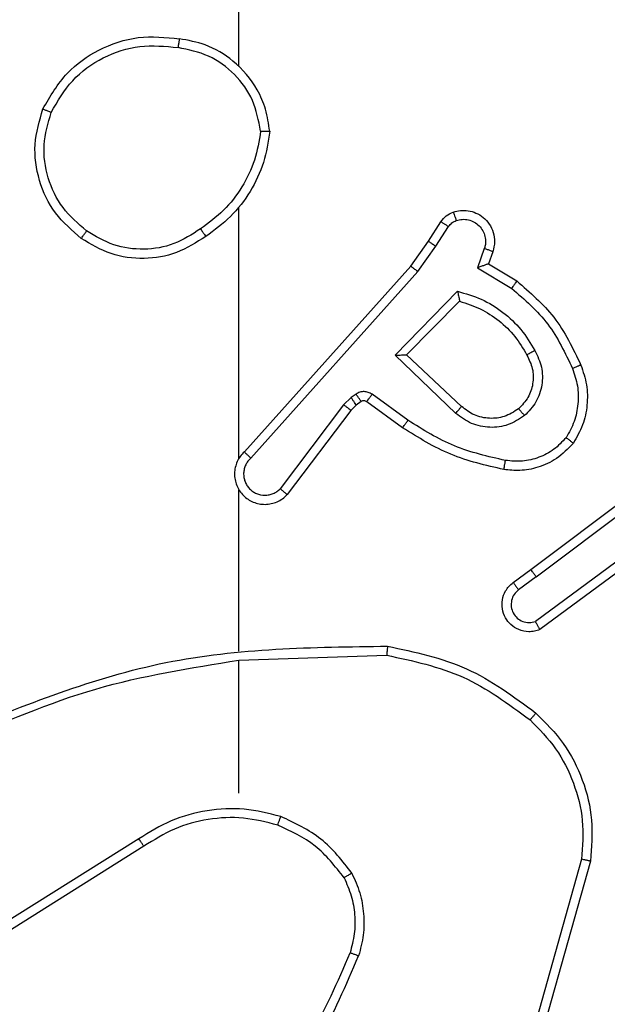
# Model space of a CAD drawing. Units: millimetres. Extents: x -4748 to 386528, y -3372 to 7419.
# Drawn here: x -188 to -175, y 5117 to 5139 of the extents above; entities that cross this region are included whole.
import ezdxf

# ---------------------------------------------------------------- set-up
doc = ezdxf.new("R2010")
doc.units = ezdxf.units.MM
doc.layers.add('Toestel 2D', color=7, linetype='Continuous', lineweight=20)

# ---------------------------------------------------------------- blocks, each defined once
blk = doc.blocks.new('wd1415')
at = {"color": 7, "linetype": 'Continuous', "lineweight": 25}
for p, q in [((3643.0006, 2688.5153), (3643.0006, 2690.1125)), ((3643.0006, 2687.6509), (3643.0006, 2688.205)), ((3643.4178, 2688.1296), (3643.4455, 2688.1727)), ((3643.4345, 2688.1187), (3643.4624, 2688.1622)), ((3643.3789, 2688.075), (3643.4178, 2688.1296)), ((3643.3946, 2688.0628), (3643.4345, 2688.1187)), ((3643.5411, 2688.1136), (3643.5259, 2688.0713)), ((3643.5599, 2688.1067), (3643.5502, 2688.0797)), ((3643.0125, 2687.6654), (3643.3789, 2688.075)), ((3643.5502, 2688.0797), (3643.6124, 2688.0422)), ((3643.0267, 2687.6514), (3643.3946, 2688.0628)), ((3643.5259, 2688.0713), (3643.6014, 2688.0258)), ((3643.3449, 2687.8787), (3643.4822, 2688.0194)), ((3643.3699, 2687.8791), (3643.4866, 2687.9976)), ((3643.4783, 2687.7502), (3643.3449, 2687.8787)), ((3643.4909, 2687.7655), (3643.3699, 2687.8791)), ((3643.2586, 2687.7927), (3643.2477, 2687.7851)), ((3643.3728, 2687.7349), (3643.294, 2687.7923)), ((3643.231, 2687.7692), (3643.0914, 2687.5842)), ((3643.2477, 2687.7851), (3643.231, 2687.7692)), ((3643.259, 2687.7685), (3643.247, 2687.7569)), ((3643.27, 2687.7761), (3643.259, 2687.7685)), ((3643.3611, 2687.7185), (3643.2821, 2687.776)), ((3643.247, 2687.7569), (3643.1067, 2687.5711)), ((3643.6435, 2687.4057), (3643.9422, 2687.631)), ((3643.6556, 2687.3898), (3643.9554, 2687.6158)), ((3643.0006, 2687.2263), (3643.0006, 2687.5818)), ((3643.8812, 2687.4595), (3643.6538, 2687.2912)), ((3643.8936, 2687.4438), (3643.6635, 2687.2735)), ((3643.6048, 2687.3773), (3643.6435, 2687.4057)), ((3643.6556, 2687.3898), (3643.6167, 2687.3612)), ((3643.0006, 2687.2059), (3643.3261, 2687.2169)), ((3643.0006, 2686.9125), (3643.0006, 2687.2062)), ((3642.78, 2686.8122), (3642.4746, 2686.6202)), ((3642.7912, 2686.7957), (3642.4854, 2686.6033)), ((3643.7554, 2686.7672), (3643.6561, 2686.4141)), ((3643.7748, 2686.763), (3643.675, 2686.4078))]:
    blk.add_line(p, q, dxfattribs=at)
for points, knots in [([(3642.5688, 2688.4214), (3642.585, 2688.4492), (3642.6158, 2688.5021), (3642.6916, 2688.5557), (3642.7782, 2688.5851), (3642.839, 2688.5791), (3642.8694, 2688.5762)], [0, 0, 0, 0, 0.262736, 0.499946, 0.750394, 1, 1, 1, 1]), ([(3642.8694, 2688.5762), (3642.8694, 2688.5759), (3642.8693, 2688.5755), (3642.8687, 2688.5723), (3642.8682, 2688.5686), (3642.8676, 2688.5651), (3642.867, 2688.5611), (3642.8666, 2688.5582), (3642.8664, 2688.5568)], [0, 0, 0, 0, 0.2187629, 0.458, 0.5858138, 0.718686, 0.8568878, 1, 1, 1, 1]), ([(3643.0684, 2688.3721), (3643.066, 2688.3885), (3643.0615, 2688.4202), (3643.0372, 2688.4753), (3642.9935, 2688.5275), (3642.9313, 2688.5648), (3642.8887, 2688.5726), (3642.8694, 2688.5762)], [0, 0, 0, 0, 0.1604814, 0.3108889, 0.5804309, 0.8102101, 1, 1, 1, 1]), ([(3642.5871, 2688.4138), (3642.6013, 2688.4384), (3642.6298, 2688.4875), (3642.6999, 2688.5378), (3642.7818, 2688.5649), (3642.8382, 2688.5595), (3642.8664, 2688.5568)], [0, 0, 0, 0, 0.250283, 0.500075, 0.75006, 1, 1, 1, 1]), ([(3643.0483, 2688.3725), (3643.0439, 2688.3956), (3643.0351, 2688.4419), (3642.9932, 2688.5), (3642.9355, 2688.5424), (3642.8894, 2688.552), (3642.8664, 2688.5568)], [0, 0, 0, 0, 0.250294, 0.500092, 0.75009, 1, 1, 1, 1]), ([(3642.6534, 2688.1358), (3642.633, 2688.1534), (3642.5922, 2688.1885), (3642.5576, 2688.2627), (3642.5461, 2688.3438), (3642.5613, 2688.3955), (3642.5688, 2688.4214)], [0, 0, 0, 0, 0.2500247, 0.5000035, 0.750014, 1, 1, 1, 1]), ([(3642.5688, 2688.4214), (3642.569, 2688.4213), (3642.5695, 2688.4212), (3642.5725, 2688.42), (3642.576, 2688.4185), (3642.5792, 2688.4172), (3642.583, 2688.4156), (3642.5857, 2688.4144), (3642.5871, 2688.4138)], [0, 0, 0, 0, 0.216691, 0.454888, 0.582521, 0.715573, 0.855333, 1, 1, 1, 1]), ([(3642.665, 2688.1524), (3642.6464, 2688.1685), (3642.6091, 2688.2007), (3642.5771, 2688.2685), (3642.5665, 2688.3428), (3642.5802, 2688.3901), (3642.5871, 2688.4138)], [0, 0, 0, 0, 0.249937, 0.499904, 0.749749, 1, 1, 1, 1]), ([(3643.0483, 2688.3725), (3643.0448, 2688.3509), (3643.0378, 2688.3077), (3643.0086, 2688.2485), (3642.969, 2688.1957), (3642.9336, 2688.1699), (3642.916, 2688.157)], [0, 0, 0, 0, 0.2498902, 0.5000304, 0.7501346, 1, 1, 1, 1]), ([(3643.0684, 2688.3721), (3643.0649, 2688.3489), (3643.0577, 2688.3025), (3643.0272, 2688.2385), (3642.9844, 2688.1819), (3642.9465, 2688.1542), (3642.9276, 2688.1404)], [0, 0, 0, 0, 0.250016, 0.499995, 0.750001, 1, 1, 1, 1]), ([(3643.0483, 2688.3725), (3643.0498, 2688.3725), (3643.0528, 2688.3725), (3643.0569, 2688.3724), (3643.0605, 2688.3724), (3643.0644, 2688.3724), (3643.0676, 2688.3722), (3643.0682, 2688.3721), (3643.0684, 2688.3721)], [0, 0, 0, 0, 0.144084, 0.282793, 0.415343, 0.542791, 0.781751, 1, 1, 1, 1]), ([(3643.4455, 2688.1727), (3643.4491, 2688.1774), (3643.4563, 2688.1868), (3643.4672, 2688.1916), (3643.4726, 2688.194)], [0, 0, 0, 0, 0.500014, 1, 1, 1, 1]), ([(3643.4726, 2688.194), (3643.4779, 2688.1954), (3643.4886, 2688.1983), (3643.5059, 2688.1976), (3643.5232, 2688.1926), (3643.5394, 2688.1827), (3643.5528, 2688.168), (3643.5616, 2688.1494), (3643.5651, 2688.128), (3643.5616, 2688.1139), (3643.5599, 2688.1067)], [0, 0, 0, 0, 0.105872, 0.21733, 0.334217, 0.456429, 0.584207, 0.717325, 0.855971, 1, 1, 1, 1]), ([(3643.4726, 2688.194), (3643.4728, 2688.1938), (3643.473, 2688.1932), (3643.4745, 2688.1889), (3643.4767, 2688.1828), (3643.4784, 2688.1779), (3643.4793, 2688.1754)], [0, 0, 0, 0, 0.2502348, 0.500265, 0.7499861, 1, 1, 1, 1]), ([(3643.4455, 2688.1727), (3643.4458, 2688.1725), (3643.4465, 2688.1722), (3643.451, 2688.1694), (3643.4566, 2688.1659), (3643.4605, 2688.1634), (3643.4624, 2688.1622)], [0, 0, 0, 0, 0.279919, 0.559198, 0.779258, 1, 1, 1, 1]), ([(3643.4624, 2688.1622), (3643.4647, 2688.1651), (3643.4692, 2688.1709), (3643.4759, 2688.1739), (3643.4793, 2688.1754)], [0, 0, 0, 0, 0.4999212, 1, 1, 1, 1]), ([(3643.4793, 2688.1754), (3643.4837, 2688.1765), (3643.4925, 2688.1788), (3643.5062, 2688.1774), (3643.519, 2688.1725), (3643.53, 2688.1643), (3643.5382, 2688.1533), (3643.5432, 2688.1405), (3643.5441, 2688.1285), (3643.543, 2688.1195), (3643.5416, 2688.1152), (3643.5411, 2688.1136)], [0, 0, 0, 0, 0.125019, 0.249775, 0.374672, 0.499763, 0.625297, 0.749751, 0.874745, 0.953592, 1, 1, 1, 1]), ([(3642.6534, 2688.1358), (3642.6536, 2688.1361), (3642.654, 2688.1366), (3642.6566, 2688.1404), (3642.6604, 2688.1459), (3642.6635, 2688.1502), (3642.665, 2688.1524)], [0, 0, 0, 0, 0.2501519, 0.4998991, 0.7495876, 1, 1, 1, 1]), ([(3642.9276, 2688.1404), (3642.9066, 2688.1269), (3642.8652, 2688.1003), (3642.7914, 2688.0885), (3642.7172, 2688.0978), (3642.6747, 2688.1231), (3642.6534, 2688.1358)], [0, 0, 0, 0, 0.251999, 0.498548, 0.748903, 1, 1, 1, 1]), ([(3642.916, 2688.157), (3642.897, 2688.1447), (3642.8591, 2688.1201), (3642.7913, 2688.109), (3642.7233, 2688.1178), (3642.6844, 2688.1408), (3642.665, 2688.1524)], [0, 0, 0, 0, 0.250265, 0.500099, 0.750035, 1, 1, 1, 1]), ([(3642.916, 2688.157), (3642.9169, 2688.1557), (3642.9186, 2688.1533), (3642.921, 2688.1499), (3642.9231, 2688.1468), (3642.9253, 2688.1437), (3642.9272, 2688.141), (3642.9274, 2688.1406), (3642.9276, 2688.1404)], [0, 0, 0, 0, 0.144744, 0.284572, 0.417901, 0.545944, 0.784233, 1, 1, 1, 1]), ([(3643.4178, 2688.1296), (3643.418, 2688.1295), (3643.4185, 2688.1293), (3643.4212, 2688.1275), (3643.4244, 2688.1254), (3643.4273, 2688.1235), (3643.4308, 2688.1212), (3643.4332, 2688.1195), (3643.4345, 2688.1187)], [0, 0, 0, 0, 0.21673, 0.454486, 0.58254, 0.715827, 0.855161, 1, 1, 1, 1]), ([(3643.5599, 2688.1067), (3643.5596, 2688.1068), (3643.559, 2688.1071), (3643.5547, 2688.1087), (3643.5485, 2688.111), (3643.5436, 2688.1127), (3643.5411, 2688.1136)], [0, 0, 0, 0, 0.250149, 0.499942, 0.749602, 1, 1, 1, 1]), ([(3643.3789, 2688.075), (3643.379, 2688.0749), (3643.3794, 2688.0747), (3643.3817, 2688.0729), (3643.3846, 2688.0706), (3643.3875, 2688.0684), (3643.3909, 2688.0657), (3643.3933, 2688.0638), (3643.3946, 2688.0628)], [0, 0, 0, 0, 0.198475, 0.430744, 0.560106, 0.698036, 0.844609, 1, 1, 1, 1]), ([(3643.5502, 2688.0797), (3643.55, 2688.0796), (3643.5498, 2688.0796), (3643.5481, 2688.079), (3643.5455, 2688.0782), (3643.5415, 2688.0767), (3643.5349, 2688.0745), (3643.5292, 2688.0725), (3643.5259, 2688.0713)], [0, 0, 0, 0, 0.111505, 0.230218, 0.358149, 0.497861, 0.702921, 1, 1, 1, 1]), ([(3643.6124, 2688.0422), (3643.6123, 2688.042), (3643.612, 2688.0416), (3643.6103, 2688.0391), (3643.6083, 2688.0361), (3643.6063, 2688.0331), (3643.6039, 2688.0296), (3643.6022, 2688.0271), (3643.6014, 2688.0258)], [0, 0, 0, 0, 0.206508, 0.441702, 0.570292, 0.7061, 0.849264, 1, 1, 1, 1]), ([(3643.6124, 2688.0422), (3643.6416, 2688.017), (3643.7018, 2687.9652), (3643.7361, 2687.8935), (3643.7537, 2687.8566)], [0, 0, 0, 0, 0.485404, 1, 1, 1, 1]), ([(3643.4822, 2688.0194), (3643.4999, 2688.0143), (3643.5355, 2688.0041), (3643.5827, 2687.9743), (3643.6238, 2687.9364), (3643.6429, 2687.9047), (3643.6524, 2687.8889)], [0, 0, 0, 0, 0.249902, 0.499965, 0.750127, 1, 1, 1, 1]), ([(3643.4822, 2688.0194), (3643.4826, 2688.0175), (3643.4833, 2688.014), (3643.4843, 2688.0089), (3643.4853, 2688.0046), (3643.4859, 2688.0013), (3643.4863, 2687.9992), (3643.4865, 2687.9978), (3643.4865, 2687.9977), (3643.4865, 2687.9976)], [0, 0, 0, 0, 0.177298, 0.319865, 0.501265, 0.636472, 0.764469, 0.885448, 1, 1, 1, 1]), ([(3643.6014, 2688.0258), (3643.6298, 2688.001), (3643.6868, 2687.9515), (3643.7192, 2687.8833), (3643.7354, 2687.8492)], [0, 0, 0, 0, 0.499982, 1, 1, 1, 1]), ([(3643.4866, 2687.9976), (3643.5021, 2687.9925), (3643.5332, 2687.9825), (3643.5744, 2687.9553), (3643.6099, 2687.9211), (3643.6265, 2687.8929), (3643.6348, 2687.8788)], [0, 0, 0, 0, 0.24998, 0.500042, 0.750036, 1, 1, 1, 1]), ([(3643.3449, 2687.8787), (3643.3486, 2687.8787), (3643.3545, 2687.8788), (3643.3612, 2687.8791), (3643.3653, 2687.8791), (3643.3679, 2687.8791), (3643.3696, 2687.8791), (3643.3698, 2687.8791), (3643.3699, 2687.8791)], [0, 0, 0, 0, 0.308386, 0.501612, 0.641297, 0.769756, 0.888403, 1, 1, 1, 1]), ([(3643.6348, 2687.8788), (3643.6396, 2687.8691), (3643.6494, 2687.8492), (3643.6494, 2687.8157), (3643.6391, 2687.7839), (3643.6242, 2687.7683), (3643.6167, 2687.7604)], [0, 0, 0, 0, 0.246865, 0.507824, 0.749817, 1, 1, 1, 1]), ([(3643.6524, 2687.8889), (3643.6581, 2687.8769), (3643.6695, 2687.8529), (3643.6697, 2687.8125), (3643.6571, 2687.774), (3643.6388, 2687.7548), (3643.6296, 2687.7452)], [0, 0, 0, 0, 0.249933, 0.499905, 0.749747, 1, 1, 1, 1]), ([(3643.6524, 2687.8889), (3643.6508, 2687.8879), (3643.6476, 2687.8861), (3643.6434, 2687.8837), (3643.6401, 2687.8818), (3643.6372, 2687.8802), (3643.6352, 2687.879), (3643.635, 2687.8789), (3643.6348, 2687.8788)], [0, 0, 0, 0, 0.17996, 0.344765, 0.493544, 0.626207, 0.844429, 1, 1, 1, 1]), ([(3643.7537, 2687.8566), (3643.7534, 2687.8565), (3643.7528, 2687.8563), (3643.7486, 2687.8547), (3643.7426, 2687.8522), (3643.7378, 2687.8502), (3643.7354, 2687.8492)], [0, 0, 0, 0, 0.2501, 0.500166, 0.749841, 1, 1, 1, 1]), ([(3643.7537, 2687.8566), (3643.7586, 2687.8423), (3643.7683, 2687.8138), (3643.7688, 2687.7683), (3643.7596, 2687.7237), (3643.7447, 2687.6975), (3643.7372, 2687.6844)], [0, 0, 0, 0, 0.2500439, 0.5000365, 0.7500207, 1, 1, 1, 1]), ([(3643.7354, 2687.8492), (3643.7396, 2687.8366), (3643.7481, 2687.8113), (3643.7484, 2687.771), (3643.7407, 2687.7314), (3643.7277, 2687.7081), (3643.7212, 2687.6965)], [0, 0, 0, 0, 0.2498941, 0.4999896, 0.7501213, 1, 1, 1, 1]), ([(3643.294, 2687.7923), (3643.2912, 2687.7939), (3643.2858, 2687.7971), (3643.2764, 2687.7986), (3643.2669, 2687.7974), (3643.2614, 2687.7943), (3643.2586, 2687.7927)], [0, 0, 0, 0, 0.249835, 0.499424, 0.749292, 1, 1, 1, 1]), ([(3643.27, 2687.7761), (3643.2698, 2687.7764), (3643.2694, 2687.7771), (3643.2663, 2687.7815), (3643.2626, 2687.787), (3643.26, 2687.7908), (3643.2586, 2687.7927)], [0, 0, 0, 0, 0.279856, 0.559338, 0.779301, 1, 1, 1, 1]), ([(3643.2821, 2687.776), (3643.2824, 2687.7763), (3643.2828, 2687.7769), (3643.286, 2687.7813), (3643.2899, 2687.7867), (3643.2926, 2687.7904), (3643.294, 2687.7923)], [0, 0, 0, 0, 0.27992, 0.559226, 0.77947, 1, 1, 1, 1]), ([(3643.247, 2687.7569), (3643.2467, 2687.7572), (3643.2461, 2687.7577), (3643.2418, 2687.761), (3643.2366, 2687.765), (3643.2329, 2687.7678), (3643.231, 2687.7692)], [0, 0, 0, 0, 0.279975, 0.559106, 0.779552, 1, 1, 1, 1]), ([(3643.259, 2687.7685), (3643.2588, 2687.7688), (3643.2584, 2687.7695), (3643.2554, 2687.7739), (3643.2516, 2687.7794), (3643.249, 2687.7832), (3643.2477, 2687.7851)], [0, 0, 0, 0, 0.279942, 0.559245, 0.779782, 1, 1, 1, 1]), ([(3643.2821, 2687.776), (3643.2813, 2687.7765), (3643.2795, 2687.7776), (3643.2763, 2687.7781), (3643.2729, 2687.7778), (3643.271, 2687.7767), (3643.27, 2687.7761)], [0, 0, 0, 0, 0.236124, 0.482535, 0.737796, 1, 1, 1, 1]), ([(3643.4783, 2687.7502), (3643.4793, 2687.7516), (3643.4814, 2687.7541), (3643.4843, 2687.7576), (3643.4866, 2687.7605), (3643.4888, 2687.7631), (3643.4905, 2687.7651), (3643.4908, 2687.7654), (3643.4909, 2687.7655)], [0, 0, 0, 0, 0.165557, 0.319816, 0.46199, 0.592478, 0.819272, 1, 1, 1, 1]), ([(3643.6296, 2687.7452), (3643.618, 2687.7376), (3643.5948, 2687.7225), (3643.5529, 2687.7172), (3643.5116, 2687.7255), (3643.4894, 2687.742), (3643.4783, 2687.7502)], [0, 0, 0, 0, 0.2503481, 0.5001579, 0.7500424, 1, 1, 1, 1]), ([(3643.6167, 2687.7604), (3643.6063, 2687.7538), (3643.5869, 2687.7414), (3643.5519, 2687.7376), (3643.5182, 2687.7445), (3643.4999, 2687.7586), (3643.4909, 2687.7655)], [0, 0, 0, 0, 0.265209, 0.499974, 0.752673, 1, 1, 1, 1]), ([(3643.6167, 2687.7604), (3643.6169, 2687.7602), (3643.6173, 2687.7597), (3643.6202, 2687.7562), (3643.6245, 2687.7512), (3643.6279, 2687.7472), (3643.6296, 2687.7452)], [0, 0, 0, 0, 0.250368, 0.499856, 0.749831, 1, 1, 1, 1]), ([(3643.3611, 2687.7185), (3643.3613, 2687.7188), (3643.3616, 2687.7193), (3643.3643, 2687.7231), (3643.3682, 2687.7285), (3643.3713, 2687.7328), (3643.3728, 2687.7349)], [0, 0, 0, 0, 0.250162, 0.499948, 0.750297, 1, 1, 1, 1]), ([(3643.5877, 2687.6464), (3643.5494, 2687.6551), (3643.4728, 2687.6726), (3643.4061, 2687.7142), (3643.3728, 2687.7349)], [0, 0, 0, 0, 0.500015, 1, 1, 1, 1]), ([(3643.5842, 2687.6265), (3643.5444, 2687.6356), (3643.4648, 2687.6537), (3643.3957, 2687.6969), (3643.3611, 2687.7185)], [0, 0, 0, 0, 0.500207, 1, 1, 1, 1]), ([(3643.7372, 2687.6844), (3643.7255, 2687.6723), (3643.7031, 2687.6491), (3643.661, 2687.6302), (3643.621, 2687.6226), (3643.5959, 2687.6253), (3643.5842, 2687.6265)], [0, 0, 0, 0, 0.294171, 0.558964, 0.794303, 1, 1, 1, 1]), ([(3643.7212, 2687.6965), (3643.7126, 2687.6874), (3643.6953, 2687.6693), (3643.6617, 2687.652), (3643.625, 2687.6429), (3643.6001, 2687.6452), (3643.5877, 2687.6464)], [0, 0, 0, 0, 0.250069, 0.499969, 0.749949, 1, 1, 1, 1]), ([(3643.7372, 2687.6844), (3643.737, 2687.6846), (3643.7366, 2687.685), (3643.7339, 2687.687), (3643.7308, 2687.6894), (3643.7279, 2687.6915), (3643.7247, 2687.6939), (3643.7224, 2687.6956), (3643.7212, 2687.6965)], [0, 0, 0, 0, 0.227137, 0.468772, 0.595565, 0.726621, 0.860926, 1, 1, 1, 1]), ([(3643.0125, 2687.6654), (3643.0094, 2687.6622), (3643.0031, 2687.6557), (3642.9965, 2687.6439), (3642.9921, 2687.6312), (3642.9905, 2687.6177), (3642.9916, 2687.6043), (3642.9953, 2687.5913), (3643.0016, 2687.5793), (3643.0128, 2687.5655), (3643.0279, 2687.5555), (3643.0449, 2687.5504), (3643.0583, 2687.5492), (3643.0718, 2687.5507), (3643.0848, 2687.5549), (3643.0968, 2687.5616), (3643.1034, 2687.568), (3643.1067, 2687.5711)], [0, 0, 0, 0, 0.06252, 0.125088, 0.187605, 0.25011, 0.312634, 0.375186, 0.437701, 0.500207, 0.622254, 0.684184, 0.746538, 0.809248, 0.872434, 0.935972, 1, 1, 1, 1]), ([(3643.0125, 2687.6654), (3643.0126, 2687.6652), (3643.013, 2687.6649), (3643.0154, 2687.6626), (3643.0181, 2687.6599), (3643.0206, 2687.6574), (3643.0236, 2687.6546), (3643.0256, 2687.6525), (3643.0267, 2687.6514)], [0, 0, 0, 0, 0.219525, 0.459135, 0.586617, 0.71927, 0.857163, 1, 1, 1, 1]), ([(3643.0267, 2687.6514), (3643.0244, 2687.6492), (3643.02, 2687.6448), (3643.0152, 2687.6366), (3643.012, 2687.6277), (3643.0107, 2687.6183), (3643.0112, 2687.6089), (3643.0137, 2687.5998), (3643.0179, 2687.5913), (3643.0238, 2687.5839), (3643.031, 2687.5777), (3643.042, 2687.5717), (3643.0546, 2687.5691), (3643.0671, 2687.5704), (3643.0761, 2687.5733), (3643.0845, 2687.5778), (3643.0891, 2687.582), (3643.0914, 2687.5842)], [0, 0, 0, 0, 0.062485, 0.125055, 0.187609, 0.250178, 0.312649, 0.375151, 0.437663, 0.500319, 0.56284, 0.625253, 0.749747, 0.812257, 0.87483, 0.937358, 1, 1, 1, 1]), ([(3643.5842, 2687.6265), (3643.5843, 2687.6268), (3643.5844, 2687.6275), (3643.5852, 2687.632), (3643.5863, 2687.6386), (3643.5872, 2687.6438), (3643.5877, 2687.6464)], [0, 0, 0, 0, 0.25018, 0.499991, 0.750124, 1, 1, 1, 1]), ([(3643.1067, 2687.5711), (3643.1067, 2687.5712), (3643.1065, 2687.5713), (3643.1053, 2687.5724), (3643.1024, 2687.5748), (3643.0973, 2687.5792), (3643.0934, 2687.5825), (3643.0914, 2687.5842)], [0, 0, 0, 0, 0.128613, 0.256312, 0.507462, 0.755733, 1, 1, 1, 1]), ([(3643.6556, 2687.3898), (3643.6541, 2687.3919), (3643.6509, 2687.3961), (3643.647, 2687.4014), (3643.6442, 2687.405), (3643.6438, 2687.4055), (3643.6435, 2687.4057)], [0, 0, 0, 0, 0.249974, 0.499839, 0.749983, 1, 1, 1, 1]), ([(3643.6635, 2687.2735), (3643.6595, 2687.2721), (3643.6516, 2687.2693), (3643.6357, 2687.2681), (3643.6171, 2687.2719), (3643.5993, 2687.2833), (3643.5864, 2687.2995), (3643.5797, 2687.3187), (3643.5799, 2687.3396), (3643.586, 2687.3564), (3643.5949, 2687.3691), (3643.6014, 2687.3745), (3643.6048, 2687.3773)], [0, 0, 0, 0, 0.072741, 0.142601, 0.273137, 0.392276, 0.499967, 0.623594, 0.735179, 0.854932, 0.924407, 1, 1, 1, 1]), ([(3643.6048, 2687.3773), (3643.605, 2687.377), (3643.6054, 2687.3765), (3643.6081, 2687.3729), (3643.612, 2687.3675), (3643.6151, 2687.3633), (3643.6167, 2687.3612)], [0, 0, 0, 0, 0.250248, 0.500149, 0.749863, 1, 1, 1, 1]), ([(3643.6167, 2687.3612), (3643.6131, 2687.358), (3643.606, 2687.3516), (3643.6004, 2687.338), (3643.5997, 2687.3235), (3643.6041, 2687.3097), (3643.6131, 2687.2983), (3643.6255, 2687.2908), (3643.6398, 2687.2878), (3643.6491, 2687.2901), (3643.6538, 2687.2912)], [0, 0, 0, 0, 0.125191, 0.250077, 0.375057, 0.500029, 0.62503, 0.749866, 0.874856, 1, 1, 1, 1]), ([(3643.6635, 2687.2735), (3643.6634, 2687.2736), (3643.6634, 2687.2738), (3643.6627, 2687.2749), (3643.6618, 2687.2767), (3643.6601, 2687.2797), (3643.6574, 2687.2845), (3643.655, 2687.289), (3643.6538, 2687.2912)], [0, 0, 0, 0, 0.132149, 0.262366, 0.39049, 0.516328, 0.762052, 1, 1, 1, 1]), ([(3642.376, 2687.045), (3642.5286, 2687.1069), (3642.8338, 2687.2307), (3643.1632, 2687.2348), (3643.3279, 2687.2368)], [0, 0, 0, 0, 0.500009, 1, 1, 1, 1]), ([(3643.3279, 2687.2368), (3643.3279, 2687.2366), (3643.3278, 2687.2362), (3643.3276, 2687.2331), (3643.3272, 2687.2294), (3643.3269, 2687.2258), (3643.3265, 2687.2216), (3643.3262, 2687.2185), (3643.3261, 2687.2169)], [0, 0, 0, 0, 0.204872, 0.439295, 0.568221, 0.704495, 0.848694, 1, 1, 1, 1]), ([(3643.3279, 2687.2368), (3643.3877, 2687.2242), (3643.5074, 2687.1988), (3643.6056, 2687.1259), (3643.6547, 2687.0895)], [0, 0, 0, 0, 0.5, 1, 1, 1, 1]), ([(3642.3845, 2687.0272), (3642.4834, 2687.0698), (3642.6814, 2687.155), (3642.8942, 2687.1891), (3643.0006, 2687.2062)], [0, 0, 0, 0, 0.500007, 1, 1, 1, 1]), ([(3643.3261, 2687.2169), (3643.3838, 2687.2046), (3643.4993, 2687.1798), (3643.5942, 2687.1095), (3643.6417, 2687.0744)], [0, 0, 0, 0, 0.49997, 1, 1, 1, 1]), ([(3643.6547, 2687.0895), (3643.6544, 2687.0892), (3643.6539, 2687.0886), (3643.6505, 2687.0845), (3643.6462, 2687.0796), (3643.6432, 2687.0761), (3643.6417, 2687.0744)], [0, 0, 0, 0, 0.279882, 0.558857, 0.779235, 1, 1, 1, 1]), ([(3643.6417, 2687.0744), (3643.6617, 2687.0541), (3643.7019, 2687.0135), (3643.7399, 2686.9361), (3643.7614, 2686.8526), (3643.7574, 2686.7957), (3643.7554, 2686.7672)], [0, 0, 0, 0, 0.249836, 0.499982, 0.750116, 1, 1, 1, 1]), ([(3643.6547, 2687.0895), (3643.6761, 2687.068), (3643.719, 2687.025), (3643.76, 2686.9429), (3643.7821, 2686.8538), (3643.7772, 2686.7933), (3643.7748, 2686.763)], [0, 0, 0, 0, 0.2499612, 0.4999932, 0.7499965, 1, 1, 1, 1]), ([(3643.0926, 2686.8614), (3643.066, 2686.868), (3643.0128, 2686.8814), (3642.9301, 2686.8765), (3642.8499, 2686.8557), (3642.8033, 2686.8267), (3642.78, 2686.8122)], [0, 0, 0, 0, 0.249927, 0.499994, 0.75007, 1, 1, 1, 1]), ([(3643.0861, 2686.8424), (3643.061, 2686.8488), (3643.0108, 2686.8616), (3642.9326, 2686.8574), (3642.857, 2686.8372), (3642.8131, 2686.8095), (3642.7912, 2686.7957)], [0, 0, 0, 0, 0.250004, 0.49999, 0.750003, 1, 1, 1, 1]), ([(3643.0861, 2686.8424), (3643.0862, 2686.8427), (3643.0865, 2686.8433), (3643.0879, 2686.8476), (3643.0901, 2686.8539), (3643.0918, 2686.8589), (3643.0926, 2686.8614)], [0, 0, 0, 0, 0.250134, 0.499973, 0.749919, 1, 1, 1, 1]), ([(3643.2494, 2686.7363), (3643.2284, 2686.7635), (3643.1862, 2686.8179), (3643.1238, 2686.8469), (3643.0926, 2686.8614)], [0, 0, 0, 0, 0.499974, 1, 1, 1, 1]), ([(3643.2321, 2686.7263), (3643.2125, 2686.7516), (3643.1733, 2686.8021), (3643.1152, 2686.829), (3643.0861, 2686.8424)], [0, 0, 0, 0, 0.499945, 1, 1, 1, 1]), ([(3642.7912, 2686.7957), (3642.7911, 2686.7958), (3642.7909, 2686.7962), (3642.7892, 2686.7985), (3642.7872, 2686.8016), (3642.7852, 2686.8046), (3642.7827, 2686.8082), (3642.7809, 2686.8109), (3642.78, 2686.8122)], [0, 0, 0, 0, 0.195057, 0.426178, 0.555537, 0.694323, 0.842734, 1, 1, 1, 1]), ([(3643.7748, 2686.763), (3643.7746, 2686.7631), (3643.7742, 2686.7631), (3643.7712, 2686.7637), (3643.7677, 2686.7645), (3643.7641, 2686.7653), (3643.76, 2686.7662), (3643.7569, 2686.7669), (3643.7554, 2686.7672)], [0, 0, 0, 0, 0.201753, 0.435497, 0.56433, 0.701416, 0.846921, 1, 1, 1, 1]), ([(3643.2494, 2686.7363), (3643.2479, 2686.7354), (3643.245, 2686.7337), (3643.241, 2686.7315), (3643.2378, 2686.7296), (3643.2348, 2686.7279), (3643.2325, 2686.7265), (3643.2322, 2686.7263), (3643.2321, 2686.7263)], [0, 0, 0, 0, 0.167709, 0.323047, 0.466033, 0.596704, 0.821979, 1, 1, 1, 1]), ([(3643.2321, 2686.7263), (3643.2379, 2686.7133), (3643.2494, 2686.6873), (3643.2565, 2686.6451), (3643.2563, 2686.6023), (3643.2491, 2686.5748), (3643.2454, 2686.5611)], [0, 0, 0, 0, 0.249994, 0.499974, 0.749975, 1, 1, 1, 1]), ([(3643.2494, 2686.7363), (3643.2558, 2686.722), (3643.2686, 2686.6935), (3643.2763, 2686.647), (3643.2763, 2686.5998), (3643.2683, 2686.5695), (3643.2643, 2686.5544)], [0, 0, 0, 0, 0.249935, 0.499972, 0.750042, 1, 1, 1, 1]), ([(3643.0375, 2686.2083), (3643.0793, 2686.262), (3643.1639, 2686.3706), (3643.2181, 2686.4971), (3643.2454, 2686.5611)], [0, 0, 0, 0, 0.494656, 1, 1, 1, 1]), ([(3643.0528, 2686.1952), (3643.0958, 2686.2505), (3643.1818, 2686.3612), (3643.2368, 2686.49), (3643.2643, 2686.5544)], [0, 0, 0, 0, 0.500004, 1, 1, 1, 1]), ([(3643.2454, 2686.5611), (3643.2456, 2686.561), (3643.246, 2686.5609), (3643.2485, 2686.56), (3643.2518, 2686.5588), (3643.2553, 2686.5576), (3643.2596, 2686.5561), (3643.2627, 2686.555), (3643.2643, 2686.5544)], [0, 0, 0, 0, 0.1815206, 0.4079833, 0.5389102, 0.6804665, 0.8349, 1, 1, 1, 1])]:
    blk.add_open_spline(points, degree=3, knots=knots, dxfattribs=at)
blk = doc.blocks.new('VPL-03-WD1415')
at = {"layer": 'Toestel 2D', "color": 3, "xscale": 10, "yscale": 10, "zscale": 10}
blk.add_blockref('wd1415', (-36612.872, -21747.044), dxfattribs=at)

msp = doc.modelspace()

# ---------------------------------------------------------------- block references
msp.add_blockref('VPL-03-WD1415', (0, 0))

doc.saveas('drawing.dxf')
